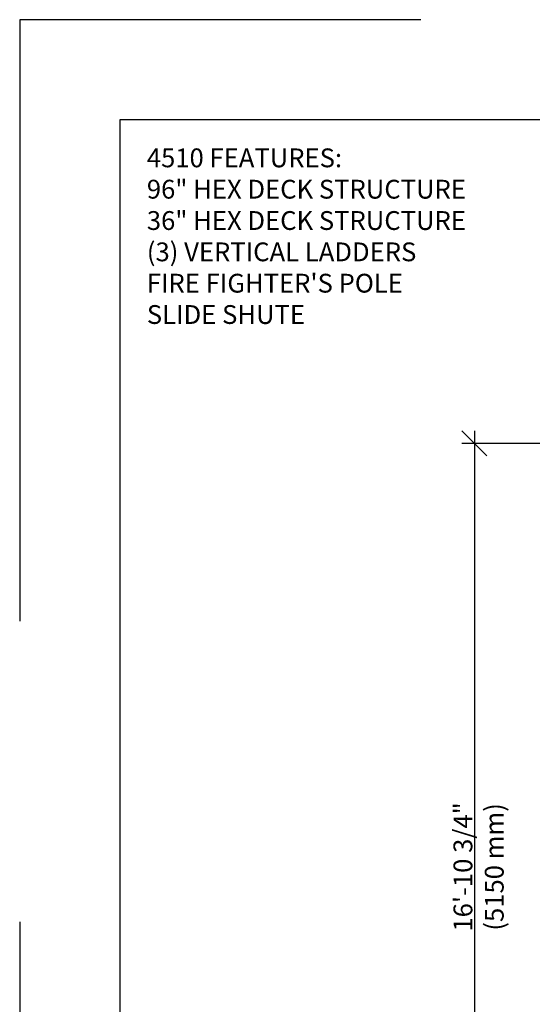
# Model space of a CAD drawing. Extents: x 0 to 1214, y 0 to 561.
# Drawn here: x 0 to 164, y 247 to 561 of the extents above; entities that cross this region are included whole.
import ezdxf
from ezdxf.enums import TextEntityAlignment as Align

# ---------------------------------------------------------------- set-up
doc = ezdxf.new("R2010")
doc.units = 0
doc.header["$LTSCALE"] = 24
doc.header["$MEASUREMENT"] = 0
doc.linetypes.add('HIDDEN2', pattern=[0.1875, 0.125, -0.0625])
doc.layers.get('0').update_dxf_attribs({"linetype": 'CONTINUOUS'})
for name, color, linetype in [('DIM', 4, 'CONTINUOUS'), ('NOTES', 7, 'CONTINUOUS'), ('TITLE', 7, 'CONTINUOUS')]:
    doc.layers.add(name, color=color, linetype=linetype)
doc.styles.add('ROMANC', font='ROMANC.shx')
doc.styles.add('ROMAND', font='romand', dxfattribs={"height": 4.5})

# ---------------------------------------------------------------- blocks, each defined once
blk = doc.blocks.new('Title-A-Size-WL')
at = {"layer": 'TITLE', "color": 6, "linetype": 'HIDDEN2'}
blk.add_lwpolyline([(11.0001, 8.7697), (0, 8.7697), (0, 0), (11.0001, 0)], close=True, dxfattribs=at)
at = {"layer": 'TITLE', "color": 1}
blk.add_lwpolyline([(0.5, 0.5), (10.6501, 0.5), (10.6501, 8.2697), (0.5, 8.2697)], close=True, dxfattribs=at)
at = {"layer": 'TITLE', "color": 7, "style": 'ROMANC'}
for tag, p, height in [('DRAWING-NAME', (8.0356, 8.3321), 0.0729), ('1:1', (10.3932, 8.3321), 0.0729), ('SERIES', (8.1022, 1.3479), 0.0729), ('MODEL-NO.', (8.1022, 1.2299), 0.0729), ('MODEL-DESCRIPTION', (8.1022, 1.1118), 0.0729), ('MODEL-DESCRIPTION', (8.1022, 0.9937), 0.0729), ('MODEL-DESCRIPTION', (8.1022, 0.8757), 0.0729), ('DATE-DWN', (4.8984, 0.6611), 0.0625), ('SCALE', (2.9212, 0.541), 0.0625), ('DATE-CHK', (4.8984, 0.5389), 0.0625), ('DWG-NO.', (8.1091, 0.5385), 0.0729), ('S', (10.1211, 0.5382), 0.0729), ('T', (10.4626, 0.5382), 0.0729)]:
    blk.add_attdef(tag, p, '', height=height, dxfattribs=at)
at = {"layer": 'TITLE', "color": 7, "style": 'ROMANC', "flags": 8}
blk.add_attdef('1', text='', height=0.0625, dxfattribs=at).set_placement((3.0035, 0.8676), align=Align.MIDDLE)
for tag, p in [('DATE', (3.1131, 0.8372)), ('REVISION', (3.6809, 0.8372)), ('DWN/CHK', (4.8986, 0.8372))]:
    blk.add_attdef(tag, p, '', height=0.0625, dxfattribs=at)
blk = doc.blocks.new('_OBLIQUE')
at = {"color": 0, "linetype": 'ByBlock'}
blk.add_line((-0.5, -0.5), (0.5, 0.5), dxfattribs=at)

msp = doc.modelspace()

# ---------------------------------------------------------------- linework, layer by layer
at = {"layer": 'DIM'}
for p, q in [((145.07, 429.94), (145.07, 151.57)), ((272.63, 425.94), (141.07, 425.94))]:
    msp.add_line(p, q, dxfattribs=at)

# ---------------------------------------------------------------- block references
at = {"xscale": 63.98880059998699, "yscale": 63.98880059998699, "zscale": 63.98880059998699}
msp.add_blockref('Title-A-Size-WL', (0, 0), dxfattribs=at)
at = {"layer": 'DIM', "xscale": 7.9998, "yscale": 7.9998, "zscale": 7.9998, "rotation": 90}
msp.add_blockref('_OBLIQUE', (145.07, 425.94), dxfattribs=at)

# ---------------------------------------------------------------- texts
at = {"layer": 'DIM', "insert": (146.41, 290.76), "char_height": 5.9998, "attachment_point": 5, "rotation": 90, "style": 'ROMAND'}
msp.add_mtext('\\A1;16\'-10 3/4"\\P(5150 mm)', dxfattribs=at)
at = {"layer": 'NOTES', "insert": (40.56, 520.06), "char_height": 5.999, "attachment_point": 1, "style": 'ROMAND'}
msp.add_mtext_dynamic_manual_height_columns('4510 FEATURES:\\P96" HEX DECK STRUCTURE\\P36" HEX DECK STRUCTURE\\P(3) VERTICAL LADDERS\\PFIRE FIGHTER\'S POLE\\PSLIDE SHUTE', width=165.1706, gutter_width=22.5, heights=[69.56], dxfattribs=at)

doc.saveas('drawing.dxf')
